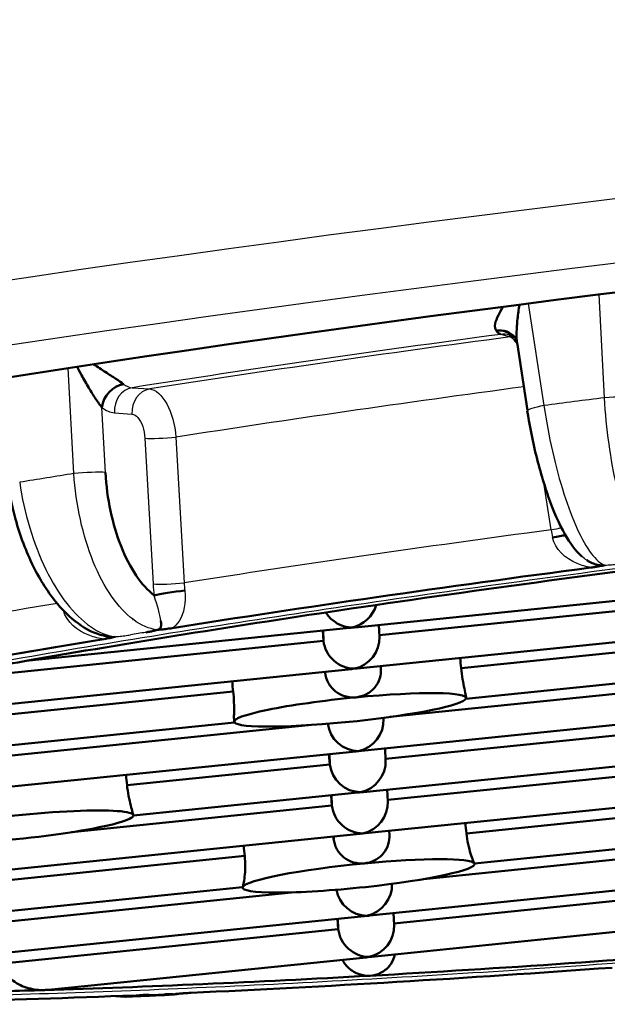
# Paper-space layout 'DF_1' of a CAD drawing. Units: millimetres. Extents: x 0 to 2100, y 0 to 4005.
# Drawn here: x 897 to 900, y 1909 to 1913 of the extents above; entities that cross this region are included whole.
import ezdxf

# ---------------------------------------------------------------- set-up
doc = ezdxf.new("R2010")
doc.units = ezdxf.units.MM
doc.header["$LTSCALE"] = 10
doc.layers.add('Visible Edges(ISO)', color=7, linetype='Continuous', lineweight=50)
doc.layers.add('Visible Tangent Edges(ISO)', color=7, linetype='Continuous', lineweight=25)

psp = doc.layouts.new('DF_1')

# ---------------------------------------------------------------- linework, layer by layer
at = {"layer": 'Visible Edges(ISO)'}
for p, q in [((899.3925, 1911.2249), (899.3477, 1911.5158)), ((899.6261, 1910.5982), (899.6261, 1910.5983)), ((898.6532, 1910.2948), (900.36, 1910.4689)), ((900.249, 1910.413), (898.7569, 1910.2608)), ((897.8162, 1910.3423), (897.8159, 1910.3423)), ((897.2404, 1910.1507), (898.629, 1910.2924)), ((897.4413, 1910.3041), (897.4409, 1910.3041)), ((897.6997, 1910.3304), (897.6986, 1910.3303)), ((898.6623, 1910.1183), (900.369, 1910.2924)), ((898.7572, 1910.2547), (898.7546, 1910.3052)), ((898.5142, 1910.2807), (898.518, 1910.2364)), ((898.5157, 1910.2808), (898.518, 1910.2364)), ((898.518, 1910.2364), (897.0259, 1910.0843)), ((900.258, 1910.2364), (899.108, 1910.1192)), ((898.7642, 1910.1173), (898.7636, 1910.1286)), ((896.9313, 1909.9418), (898.638, 1910.1158)), ((898.5247, 1910.1043), (898.5249, 1910.1003)), ((899.1284, 1909.9884), (900.378, 1910.1158)), ((900.267, 1910.0599), (898.8022, 1909.9105)), ((898.1305, 1910.0195), (897.0349, 1909.9077)), ((899.1293, 1909.9921), (899.1289, 1909.9959)), ((898.6803, 1909.7652), (900.387, 1909.9393)), ((896.9403, 1909.7652), (898.1358, 1909.8871)), ((898.4665, 1909.8763), (897.0439, 1909.7312)), ((898.1345, 1909.8901), (898.1342, 1909.8927)), ((898.7752, 1909.9016), (898.7749, 1909.9068)), ((900.276, 1909.8833), (898.7839, 1909.7312)), ((896.9493, 1909.5887), (898.656, 1909.7627)), ((898.5412, 1909.751), (898.545, 1909.7068)), ((898.5427, 1909.7512), (898.545, 1909.7068)), ((900.396, 1909.7627), (898.6893, 1909.5887)), ((898.7842, 1909.7251), (898.7816, 1909.7755)), ((898.545, 1909.7068), (897.6749, 1909.6181)), ((900.285, 1909.7068), (898.7929, 1909.5546)), ((898.665, 1909.5862), (897.7022, 1909.488)), ((898.5502, 1909.5745), (898.554, 1909.5303)), ((898.5517, 1909.5746), (898.554, 1909.5303)), ((900.405, 1909.5862), (898.6983, 1909.4121)), ((898.7932, 1909.5485), (898.7906, 1909.599)), ((898.554, 1909.5303), (897.4369, 1909.4163)), ((900.294, 1909.5303), (899.1306, 1909.4116)), ((897.7022, 1909.4889), (897.7022, 1909.4889)), ((898.674, 1909.4096), (896.9673, 1909.2356)), ((898.8005, 1909.4055), (898.7996, 1909.4224)), ((900.414, 1909.4096), (899.1652, 1909.2823)), ((898.5607, 1909.3981), (898.5612, 1909.3886)), ((900.303, 1909.3537), (898.946, 1909.2153)), ((898.1799, 1909.3146), (897.0709, 1909.2015)), ((899.1656, 1909.2804), (899.1654, 1909.2823)), ((900.423, 1909.2331), (898.7163, 1909.059)), ((898.1709, 1909.1808), (896.9763, 1909.059)), ((898.3946, 1909.1591), (897.0799, 1909.025)), ((898.1708, 1909.1784), (898.1705, 1909.1808)), ((900.312, 1909.1772), (898.8199, 1909.025)), ((898.8202, 1909.0189), (898.8176, 1909.0693)), ((898.692, 1909.0565), (896.9853, 1908.8825)), ((898.5772, 1909.0448), (898.581, 1909.0006)), ((898.5787, 1909.045), (898.581, 1909.0006)), ((900.432, 1909.0565), (898.7253, 1908.8825)), ((898.581, 1909.0006), (897.1422, 1908.8539)), ((898.701, 1908.88), (897.3383, 1908.741))]:
    psp.add_line(p, q, dxfattribs=at)
for centre, major_axis, ratio, start_param, end_param in [((902.0377, 1910.9308), (-10.296, -1.0556), 0.101465, 3.243761, 6.763834), ((897.6529, 1911.2462), (-0.0618, -0.0786), 0.78248, 3.848677, 5.357643), ((899.4725, 1910.6707), (-0.0981, -0.0192), 0.043473, 3.693098, 4.420551), ((902.1391, 1909.9411), (8.4557, 0.8669), 0.101465, 1.771758, 1.987404), ((902.1391, 1909.9411), (-8.7541, -0.8975), 0.101465, 4.988551, 5.211534), ((897.8776, 1910.4401), (-0.099, -0.0138), 0.06606, 4.232538, 5.761128), ((898.629, 1910.413), (-0.0822, -0.0958), 0.903552, 0.861695, 2.044244), ((902.1391, 1909.9411), (8.4557, 0.8669), 0.101465, 1.987404, 2.177033), ((898.629, 1910.413), (-0.0954, 0.0818), 0.902598, 1.23553, 2.33085), ((898.629, 1910.413), (-0.0822, -0.0958), 0.903552, 0.760054, 0.861695), ((898.629, 1910.413), (0.0954, -0.0818), 0.902598, 5.472443, 5.574084), ((898.638, 1910.2364), (-0.0822, -0.0958), 0.903552, 0.861695, 2.381539), ((902.1391, 1909.9411), (-8.7541, -0.8975), 0.101465, 5.250401, 5.473412), ((898.638, 1910.2364), (0.0954, -0.0818), 0.902598, 3.901646, 5.472443), ((902.1391, 1909.9411), (8.4557, 0.8669), 0.101465, 2.177033, 2.226863), ((-668.1954, 1755.4533), (1572.2904, 91.2277), 0.992903, 0.040696, 0.040724), ((906.1497, 1755.435), (-132.5659, 1569.3456), 0.003459, 4.810811, 4.810814), ((898.638, 1910.2364), (-0.0822, -0.0958), 0.903552, 0.760054, 0.861695), ((898.638, 1910.2364), (-0.0954, 0.0818), 0.902598, 2.33085, 2.432491), ((2464.3811, 2074.9522), (-1572.2038, -92.7073), 0.992904, 0.046319, 0.046348), ((898.6319, 1909.9411), (0.4974, 0.051), 0.101465, 6.223458, 7.794254), ((898.6319, 1909.9411), (-0.4974, -0.051), 0.101465, 4.652662, 6.33251), ((898.6319, 1909.9411), (0.4974, 0.051), 0.101465, 4.761714, 6.223458), ((898.6319, 1909.9411), (-0.4974, -0.051), 0.101465, 0.049325, 1.620121), ((898.656, 1909.8833), (-0.0954, 0.0818), 0.902598, 0.776594, 2.33085), ((898.656, 1909.8833), (0.0822, 0.0958), 0.903552, 4.003287, 5.523132), ((898.656, 1909.8833), (-0.0822, -0.0958), 0.903552, 0.760054, 0.861695), ((898.656, 1909.8833), (0.0954, -0.0818), 0.902598, 5.472443, 5.574084), ((898.665, 1909.7068), (-0.0954, 0.0818), 0.902598, 0.760054, 2.33085), ((898.665, 1909.7068), (0.0822, 0.0958), 0.903552, 4.003287, 5.523132), ((-619.4381, 1761.4598), (1521.8044, 88.0128), 0.992903, 0.039862, 0.039891), ((898.665, 1909.7068), (-0.0822, -0.0958), 0.903552, 0.760054, 0.861695), ((898.665, 1909.7068), (0.0954, -0.0818), 0.902598, 5.472443, 5.574084), ((898.674, 1909.5303), (0.0822, 0.0958), 0.903552, 4.003287, 5.523132), ((897.2048, 1909.4379), (0.4974, 0.051), 0.101465, 6.277979, 8.395631), ((898.674, 1909.5303), (0.0954, -0.0818), 0.902598, 3.901646, 5.472443), ((897.2048, 1909.4379), (0.4974, 0.051), 0.101465, 4.160337, 6.277979), ((-554.3059, 1769.0247), (1457.7985, 83.9978), 0.992903, 0.039012, 0.039042), ((898.674, 1909.5303), (-0.0822, -0.0958), 0.903552, 0.760054, 0.861695), ((898.674, 1909.5303), (0.0954, -0.0818), 0.902598, 5.472443, 5.574084), ((906.186, 1754.7233), (-132.5659, 1569.3456), 0.003459, 4.810811, 4.810817), ((2350.0231, 2065.244), (-1457.6501, -86.535), 0.992904, 0.048004, 0.048035), ((898.6682, 1909.2294), (-0.4974, -0.051), 0.101465, 4.652662, 6.223458), ((898.6682, 1909.2294), (0.4974, 0.051), 0.101465, 0.049325, 1.511069), ((898.6682, 1909.2294), (0.4974, 0.051), 0.101465, 4.761714, 6.33251), ((898.692, 1909.1772), (-0.0822, -0.0958), 0.903552, 0.861695, 2.378686), ((898.6682, 1909.2294), (-0.4974, -0.051), 0.101465, 6.223458, 7.903307), ((898.692, 1909.1772), (-0.0954, 0.0818), 0.902598, 0.822854, 2.33085), ((898.692, 1909.1772), (0.0822, 0.0958), 0.903552, 3.901646, 4.003287), ((898.692, 1909.1772), (-0.0954, 0.0818), 0.902598, 2.33085, 2.432491), ((898.701, 1909.0006), (0.0954, -0.0818), 0.902598, 3.901646, 5.472443), ((898.701, 1909.0006), (0.0822, 0.0958), 0.903552, 4.003287, 5.523132), ((902.1391, 1909.9411), (-8.4557, -0.8669), 0.101465, 1.143786, 1.359432), ((898.701, 1909.0006), (-0.0822, -0.0958), 0.903552, 0.760054, 0.861695), ((898.701, 1909.0006), (0.0954, -0.0818), 0.902598, 5.472443, 5.574084), ((902.1391, 1909.9411), (8.7541, 0.8975), 0.101465, 4.202951, 4.426343), ((902.1391, 1909.9411), (-8.4557, -0.8669), 0.101465, 0.954157, 1.143786), ((902.1391, 1909.9411), (-8.4557, -0.8669), 0.101465, 0.904328, 0.954157), ((902.1391, 1909.9411), (8.7541, 0.8975), 0.101465, 3.941153, 4.164543)]:
    psp.add_ellipse(centre, major_axis=major_axis, ratio=ratio, start_param=start_param, end_param=end_param, dxfattribs=at)
for points, knots in [([(899.2883, 1911.6691), (899.2802, 1911.6566), (899.2732, 1911.6446), (899.2677, 1911.6334), (899.2607, 1911.6195), (899.2561, 1911.6068), (899.2541, 1911.5954), (899.2522, 1911.5839), (899.2528, 1911.574), (899.2577, 1911.5667)], [0.4403945, 0.4403945, 0.4403945, 0.4403945, 0.6, 0.6, 0.6, 0.8, 0.8, 0.8, 1, 1, 1, 1]), ([(899.3476, 1911.5158), (899.3467, 1911.5221), (899.3461, 1911.5289), (899.3458, 1911.5361), (899.3452, 1911.5517), (899.3458, 1911.5691), (899.3472, 1911.5878), (899.3486, 1911.6065), (899.3506, 1911.6265), (899.3534, 1911.6474), (899.3548, 1911.6574), (899.3563, 1911.6676), (899.358, 1911.6781)], [0.1078886, 0.1078886, 0.1078886, 0.1078886, 0.2, 0.2, 0.2, 0.4, 0.4, 0.4, 0.6, 0.6, 0.6, 0.6956246, 0.6956246, 0.6956246, 0.6956246]), ([(899.2577, 1911.5667), (899.2722, 1911.5695), (899.2896, 1911.5687), (899.3038, 1911.5634), (899.317, 1911.5585), (899.3279, 1911.5505), (899.3365, 1911.5399)], [0, 0, 0, 0, 0.3333333, 0.3333333, 0.3333333, 0.6445657, 0.6445657, 0.6445657, 0.6445657]), ([(899.3392, 1911.5358), (899.3376, 1911.5372), (899.3345, 1911.5397), (899.3259, 1911.5444), (899.3207, 1911.5467), (899.3147, 1911.5483)], [0, 0, 0, 0, 0.003193001, 0.003193001, 0.006042071, 0.006042071, 0.006042071, 0.006042071]), ([(899.3452, 1911.5232), (899.3452, 1911.5232), (899.3451, 1911.5239), (899.3442, 1911.5267), (899.3433, 1911.529), (899.3406, 1911.5342), (899.3387, 1911.5371), (899.3365, 1911.5399)], [0.000298066, 0.000298066, 0.000298066, 0.000298066, 0.001803906, 0.001803906, 0.003615303, 0.003615303, 0.005458688, 0.005458688, 0.005458688, 0.005458688]), ([(897.4607, 1911.412), (897.4671, 1911.3998), (897.4734, 1911.388), (897.4797, 1911.3765), (897.4901, 1911.3575), (897.5004, 1911.3393), (897.5105, 1911.3223), (897.5207, 1911.3053), (897.5307, 1911.2894), (897.5403, 1911.2751), (897.5499, 1911.2608), (897.5592, 1911.2481), (897.5666, 1911.2375)], [0.2793631, 0.2793631, 0.2793631, 0.2793631, 0.4, 0.4, 0.4, 0.6, 0.6, 0.6, 0.8, 0.8, 0.8, 1, 1, 1, 1]), ([(897.6599, 1911.3374), (897.6513, 1911.3437), (897.6405, 1911.3514), (897.6273, 1911.3602), (897.614, 1911.369), (897.5984, 1911.3791), (897.5818, 1911.3897), (897.5657, 1911.4002), (897.5488, 1911.4112), (897.5312, 1911.4227)], [0, 0, 0, 0, 0.2, 0.2, 0.2, 0.4, 0.4, 0.4, 0.5946054, 0.5946054, 0.5946054, 0.5946054]), ([(899.6262, 1910.5985), (899.597, 1910.6239), (899.5746, 1910.6557), (899.5277, 1910.7386), (899.5038, 1910.7938), (899.4608, 1910.916), (899.441, 1910.9842), (899.4117, 1911.1095), (899.4006, 1911.167), (899.3919, 1911.2233)], [0, 0, 0, 0, 0.0191991, 0.0191991, 0.04195037, 0.04195037, 0.06397023, 0.06397023, 0.08116515, 0.08116515, 0.08116515, 0.08116515]), ([(897.7913, 1910.4315), (897.7632, 1910.4537), (897.7376, 1910.4821), (897.7138, 1910.5175), (897.69, 1910.5528), (897.668, 1910.5951), (897.6494, 1910.6421), (897.6308, 1910.689), (897.6155, 1910.7407), (897.6042, 1910.7939), (897.5929, 1910.847), (897.5857, 1910.9016), (897.5823, 1910.9588)], [0, 0, 0, 0, 0.25, 0.25, 0.25, 0.5, 0.5, 0.5, 0.75, 0.75, 0.75, 0.9999621, 0.9999621, 0.9999621, 0.9999621]), ([(897.5879, 1910.2561), (897.55, 1910.2632), (897.5135, 1910.2791), (897.4428, 1910.3255), (897.4082, 1910.3576), (897.338, 1910.4412), (897.3028, 1910.4965), (897.2421, 1910.6188), (897.216, 1910.6876), (897.184, 1910.8042), (897.174, 1910.8515), (897.167, 1910.8983)], [0, 0, 0, 0, 0.01629159, 0.01629159, 0.03429421, 0.03429421, 0.05614998, 0.05614998, 0.07820701, 0.07820701, 0.09252316, 0.09252316, 0.09252316, 0.09252316]), ([(897.6235, 1910.2544), (897.6189, 1910.2531), (897.6127, 1910.2528), (897.602, 1910.2532), (897.5934, 1910.2544), (897.5886, 1910.2554), (897.5878, 1910.2555)], [0, 0, 0, 0, 0.1428571, 0.2857143, 0.4285714, 0.4573793, 0.4573793, 0.4573793, 0.4573793]), ([(897.8041, 1910.2837), (897.8086, 1910.2841), (897.8198, 1910.2852), (897.8284, 1910.2861), (897.8407, 1910.2875), (897.8523, 1910.2893), (897.862, 1910.2902), (897.8672, 1910.2909)], [0, 0, 0, 0, 0.2, 0.4, 0.6, 0.8, 0.9990284, 0.9990284, 0.9990284, 0.9990284]), ([(898.5249, 1910.1003), (898.5264, 1910.0854), (898.5311, 1910.0698), (898.5463, 1910.042), (898.5569, 1910.0297), (898.5802, 1910.0111), (898.5945, 1910.0035), (898.6251, 1909.9945), (898.6414, 1909.9931), (898.6564, 1909.9946)], [0.03634434, 0.03634434, 0.03634434, 0.03634434, 0.04088086, 0.04088086, 0.04541737, 0.04541737, 0.04994032, 0.04994032, 0.05446327, 0.05446327, 0.05446327, 0.05446327]), ([(898.6564, 1909.9946), (898.6716, 1909.996), (898.6873, 1910.0005), (898.7155, 1910.0153), (898.728, 1910.0255), (898.7469, 1910.0482), (898.7547, 1910.0621), (898.7633, 1910.0902), (898.7648, 1910.104), (898.7642, 1910.1173)], [0.05446327, 0.05446327, 0.05446327, 0.05446327, 0.05903345, 0.05903345, 0.06360363, 0.06360363, 0.06814615, 0.06814615, 0.07208207, 0.07208207, 0.07208207, 0.07208207]), ([(899.108, 1910.1192), (899.1096, 1910.1042), (899.1118, 1910.088), (899.1169, 1910.0577), (899.1198, 1910.0436), (899.1245, 1910.0206), (899.1267, 1910.0102), (899.1284, 1910.0001), (899.1287, 1909.9978), (899.1289, 1909.9959)], [0.03634434, 0.03634434, 0.03634434, 0.03634434, 0.04088086, 0.04088086, 0.04541737, 0.04541737, 0.04994032, 0.04994032, 0.05153907, 0.05153907, 0.05153907, 0.05153907]), ([(898.1343, 1909.8927), (898.134, 1909.8949), (898.1339, 1909.8978), (898.1336, 1909.909), (898.1338, 1909.9196), (898.134, 1909.943), (898.134, 1909.9574), (898.133, 1909.9882), (898.132, 1910.0045), (898.1305, 1910.0195)], [0.02064182, 0.02064182, 0.02064182, 0.02064182, 0.02274836, 0.02274836, 0.02727131, 0.02727131, 0.03180782, 0.03180782, 0.03634434, 0.03634434, 0.03634434, 0.03634434]), ([(897.6749, 1909.6181), (897.6764, 1909.6031), (897.6789, 1909.5869), (897.6847, 1909.5567), (897.688, 1909.5427), (897.694, 1909.5199), (897.6969, 1909.5096), (897.7009, 1909.4951), (897.702, 1909.4907), (897.7022, 1909.4889)], [0, 0, 0, 0, 0.00453965, 0.00453965, 0.0090793, 0.0090793, 0.01361841, 0.01361841, 0.01789838, 0.01789838, 0.01789838, 0.01789838]), ([(898.6927, 1909.2828), (898.7078, 1909.2843), (898.7236, 1909.2888), (898.7518, 1909.3035), (898.7643, 1909.3138), (898.7832, 1909.3365), (898.791, 1909.3504), (898.7995, 1909.3785), (898.8011, 1909.3923), (898.8005, 1909.4055)], [0.05446327, 0.05446327, 0.05446327, 0.05446327, 0.05903345, 0.05903345, 0.06360363, 0.06360363, 0.06814615, 0.06814615, 0.07208207, 0.07208207, 0.07208207, 0.07208207]), ([(899.1306, 1909.4116), (899.1321, 1909.3966), (899.1348, 1909.3805), (899.1413, 1909.3504), (899.1452, 1909.3365), (899.1523, 1909.3138), (899.156, 1909.3035), (899.1618, 1909.2888), (899.1638, 1909.2843), (899.1647, 1909.2828)], [0, 0, 0, 0, 0.00454253, 0.00454253, 0.00908505, 0.00908505, 0.01365523, 0.01365523, 0.01822541, 0.01822541, 0.01822541, 0.01822541]), ([(898.5612, 1909.3886), (898.5627, 1909.3736), (898.5674, 1909.3581), (898.5826, 1909.3303), (898.5932, 1909.318), (898.6165, 1909.2994), (898.6308, 1909.2917), (898.6614, 1909.2828), (898.6777, 1909.2814), (898.6927, 1909.2828)], [0.03634434, 0.03634434, 0.03634434, 0.03634434, 0.04088086, 0.04088086, 0.04541737, 0.04541737, 0.04994032, 0.04994032, 0.05446327, 0.05446327, 0.05446327, 0.05446327]), ([(898.1714, 1909.1815), (898.1721, 1909.1831), (898.1734, 1909.188), (898.1763, 1909.2036), (898.178, 1909.2144), (898.1806, 1909.2381), (898.1817, 1909.2525), (898.1821, 1909.2833), (898.1814, 1909.2996), (898.1799, 1909.3146)], [-0.01822541, -0.01822541, -0.01822541, -0.01822541, -0.01365523, -0.01365523, -0.00908505, -0.00908505, -0.00454253, -0.00454253, 0, 0, 0, 0]), ([(898.5986, 1908.8695), (898.5987, 1908.8693), (898.5988, 1908.8691), (898.6063, 1908.8549), (898.6164, 1908.8424), (898.6395, 1908.8221), (898.6543, 1908.8133), (898.6856, 1908.8024), (898.7021, 1908.8003), (898.7173, 1908.8012)], [-0.07140737, -0.07140737, -0.07140737, -0.07140737, -0.07134057, -0.07134057, -0.06683866, -0.06683866, -0.06184504, -0.06184504, -0.05685142, -0.05685142, -0.05685142, -0.05685142]), ([(898.8232, 1908.8925), (898.8225, 1908.8887), (898.8216, 1908.885), (898.816, 1908.8666), (898.8085, 1908.8531), (898.7898, 1908.8304), (898.7769, 1908.8201), (898.7482, 1908.8059), (898.7323, 1908.802), (898.7173, 1908.8012)], [0.04130325, 0.04130325, 0.04130325, 0.04130325, 0.04241987, 0.04241987, 0.04691851, 0.04691851, 0.05188496, 0.05188496, 0.05685142, 0.05685142, 0.05685142, 0.05685142]), ([(897.321, 1908.7399), (897.2991, 1908.7392), (897.275, 1908.7415), (897.2282, 1908.7544), (897.2056, 1908.7649), (897.1759, 1908.7883), (897.1653, 1908.7992), (897.1532, 1908.8182), (897.1498, 1908.825), (897.1447, 1908.8392), (897.143, 1908.8465), (897.1422, 1908.8539)], [0.02557055, 0.02557055, 0.02557055, 0.02557055, 0.03361545, 0.03361545, 0.04166035, 0.04166035, 0.04611548, 0.04611548, 0.04834305, 0.04834305, 0.05057062, 0.05057062, 0.05057062, 0.05057062]), ([(897.6981, 1908.7146), (897.6964, 1908.7149), (897.6897, 1908.715), (897.6863, 1908.7155), (897.6778, 1908.7155), (897.6684, 1908.7156), (897.661, 1908.7151), (897.6572, 1908.7151)], [0, 0, 0, 0, 0.2, 0.4, 0.6, 0.8, 0.9990284, 0.9990284, 0.9990284, 0.9990284]), ([(897.6705, 1908.7114), (897.6827, 1908.7119), (897.6949, 1908.7124), (897.7192, 1908.7134), (897.7314, 1908.7139), (897.7559, 1908.715), (897.7681, 1908.7155), (897.7926, 1908.7166), (897.8049, 1908.7171), (897.8294, 1908.7182), (897.8417, 1908.7187), (897.854, 1908.7193)], [4.96208908, 4.96208908, 4.96208908, 4.96208908, 4.96686007, 4.96686007, 4.97163106, 4.97163106, 4.97640205, 4.97640205, 4.98117304, 4.98117304, 4.98594403, 4.98594403, 4.98594403, 4.98594403]), ([(897.6709, 1908.7155), (897.6737, 1908.7151), (897.6837, 1908.7142), (897.6929, 1908.7145), (897.6975, 1908.7146)], [0.6558593, 0.6558593, 0.6558593, 0.6558593, 0.75, 0.9885974, 0.9885974, 0.9885974, 0.9885974]), ([(897.8827, 1908.7227), (897.8871, 1908.7226), (897.8886, 1908.7224), (897.8922, 1908.7231), (897.8937, 1908.7235)], [0.0109462, 0.0109462, 0.0109462, 0.0109462, 0.1428571, 0.2524713, 0.2524713, 0.2524713, 0.2524713])]:
    psp.add_open_spline(points, degree=3, knots=knots, dxfattribs=at)
for points in [[(899.2782, 1911.5508), (899.2729, 1911.5524), (899.2635, 1911.5589), (899.2577, 1911.5667)], [(899.3397, 1911.5354), (899.3396, 1911.5355), (899.3394, 1911.5357), (899.3392, 1911.5359)], [(899.7246, 1910.5611), (899.7192, 1910.5599), (899.7136, 1910.5598), (899.7027, 1910.5604), (899.6921, 1910.5625), (899.6813, 1910.5657), (899.6704, 1910.57), (899.6592, 1910.5754), (899.6514, 1910.58), (899.6474, 1910.5825)], [(899.6661, 1910.5513), (899.6727, 1910.5519), (899.6791, 1910.5534), (899.6966, 1910.5558), (899.7076, 1910.5579), (899.7192, 1910.5602), (899.7246, 1910.5611)], [(897.8198, 1910.3224), (897.8206, 1910.3172), (897.822, 1910.3076), (897.8211, 1910.2966), (897.8174, 1910.2872), (897.8078, 1910.2846), (897.8041, 1910.2837)], [(897.5766, 1910.2444), (897.5826, 1910.2451), (897.5874, 1910.2465), (897.6024, 1910.2491), (897.6104, 1910.2512), (897.6191, 1910.2535), (897.6235, 1910.2544)], [(897.7549, 1910.2732), (897.7589, 1910.2738), (897.7663, 1910.2751), (897.7756, 1910.2768), (897.7833, 1910.2784), (897.7897, 1910.2799), (897.7934, 1910.2811), (897.798, 1910.2826), (897.8009, 1910.2832), (897.8041, 1910.2837)], [(897.7022, 1909.4889), (897.7022, 1909.4888), (897.7022, 1909.4887), (897.7022, 1909.4886)], [(899.1647, 1909.2828), (899.165, 1909.2825), (899.1651, 1909.2823), (899.1652, 1909.2823)], [(898.1709, 1909.1809), (898.171, 1909.1809), (898.1712, 1909.1811), (898.1714, 1909.1815)], [(897.321, 1908.7399), (897.3267, 1908.74), (897.3325, 1908.7404), (897.3383, 1908.741)], [(897.6678, 1908.7114), (897.6541, 1908.7111), (897.6402, 1908.7121), (897.6266, 1908.7142)], [(897.6706, 1908.7111), (897.6696, 1908.7111), (897.6687, 1908.7111), (897.6678, 1908.7111)], [(897.7688, 1908.72), (897.7648, 1908.7199), (897.757, 1908.7195), (897.7456, 1908.7188), (897.7348, 1908.7179), (897.7248, 1908.7171), (897.7161, 1908.7161), (897.7046, 1908.7148), (897.7013, 1908.7147), (897.6981, 1908.7146)], [(897.8831, 1908.7223), (897.8754, 1908.721), (897.8676, 1908.7201), (897.8598, 1908.7196)], [(897.949, 1908.7279), (897.9432, 1908.7274), (897.935, 1908.727), (897.9174, 1908.7259), (897.9024, 1908.7243), (897.8877, 1908.7232), (897.8815, 1908.7227)], [(897.888, 1908.7231), (897.8865, 1908.7228), (897.8849, 1908.7226), (897.8834, 1908.7223)], [(897.8937, 1908.7235), (897.8937, 1908.7235), (897.8937, 1908.7235), (897.8937, 1908.7235)]]:
    psp.add_open_spline(points, degree=3, dxfattribs=at)
at = {"layer": 'Visible Tangent Edges(ISO)'}
for p, q in [((899.7229, 1911.2792), (899.7005, 1911.7217)), ((899.3955, 1911.683), (899.4631, 1911.2455)), ((899.3176, 1911.54), (899.2782, 1911.5508)), ((897.447, 1910.9541), (897.4219, 1911.4061)), ((897.6968, 1911.3222), (897.7721, 1911.3166)), ((897.5823, 1910.9588), (897.5666, 1911.2375)), ((897.6206, 1911.2146), (897.6959, 1911.209)), ((897.7517, 1911.1056), (897.7865, 1910.4808)), ((897.8849, 1911.11), (897.92, 1910.4853)), ((899.4935, 1910.7127), (899.4626, 1910.9144))]:
    psp.add_line(p, q, dxfattribs=at)
for centre, major_axis, ratio, start_param, end_param in [((902.0123, 1911.1782), (-11.7385, -1.2035), 0.101465, 3.878755, 6.279663), ((902.0377, 1910.9308), (-11.4898, -1.178), 0.101465, 3.818257, 6.340161), ((902.0377, 1910.9308), (-9.2018, -0.9434), 0.101465, 5.006542, 5.193231), ((902.0377, 1910.9308), (9.0525, 0.9281), 0.101465, 1.865569, 2.051019), ((899.2883, 1911.4519), (0.0264, 0.0965), 0.962267, 6.283185, 6.665302), ((899.3277, 1911.4411), (0.0264, 0.0965), 0.962267, 0.228373, 0.382116), ((899.3277, 1911.4411), (0.0264, 0.0965), 0.962267, 0.219312, 0.219451), ((899.3277, 1911.4411), (0.0264, 0.0965), 0.962267, 0.08938, 0.1146), ((897.7069, 1911.2233), (0.0074, 0.0997), 0.864131, 0.203004, 1.72144), ((897.6899, 1911.52), (0.014, -0.1977), 0.515438, 5.851173, 6.213353), ((897.7822, 1911.2177), (0.0074, 0.0997), 0.864131, 0.203004, 1.721439), ((902.058, 1910.7329), (8.8536, 0.9077), 0.101465, 1.868026, 2.051178), ((902.0732, 1910.5844), (-9.4007, -0.9638), 0.101465, 4.954663, 4.983312), ((899.7478, 1911.2718), (0.0999, 0.0051), 0.088833, 0.261449, 1.817928), ((897.6038, 1911.5152), (0.0302, -0.3005), 0.497565, 5.838293, 6.194685), ((899.4908, 1911.2385), (-0.0988, -0.0152), 0.115261, 4.977806, 6.283186), ((897.838, 1911.1143), (-0.0998, -0.0056), 0.077247, 0.522511, 2.055343), ((902.0732, 1910.5844), (-9.4007, -0.9638), 0.101465, 5.216462, 5.245111), ((897.496, 1910.9502), (-0.0998, -0.0056), 0.076175, 3.664034, 5.220561), ((899.4639, 1910.7195), (-0.0988, -0.0152), 0.116271, 1.856256, 2.393452), ((902.1216, 1910.1125), (-8.8536, -0.9077), 0.101465, 5.003351, 5.196423), ((900.68, 1910.7325), (1.1662, -0.3544), 0.794404, 3.526986, 3.559691), ((897.8728, 1910.4895), (-0.0998, -0.0056), 0.077082, 0.522504, 2.058983), ((901.5732, 1910.7618), (3.7858, 0.2942), 0.398068, 3.132877, 3.165658), ((900.536, 1910.7117), (2.6144, 0.2507), 0.385106, 3.117583, 3.150286), ((902.1216, 1910.1125), (-8.8536, -0.9077), 0.101465, 5.26779, 5.458222), ((902.1391, 1909.9411), (-8.7541, -0.8975), 0.101465, 5.226503, 5.23507), ((902.1391, 1909.9411), (8.7541, 0.8975), 0.101465, 4.179306, 4.187872)]:
    psp.add_ellipse(centre, major_axis=major_axis, ratio=ratio, start_param=start_param, end_param=end_param, dxfattribs=at)
for points, knots in [([(899.3392, 1911.5359), (899.3321, 1911.5422), (899.324, 1911.5477), (899.3146, 1911.5526), (899.2975, 1911.5614), (899.2756, 1911.5671), (899.2577, 1911.5667)], [0.4818439, 0.4818439, 0.4818439, 0.4818439, 0.6666667, 0.6666667, 0.6666667, 1, 1, 1, 1]), ([(899.3492, 1911.5059), (899.3465, 1911.5109), (899.3437, 1911.5154), (899.341, 1911.5194), (899.333, 1911.5311), (899.3249, 1911.5382), (899.3176, 1911.54)], [0.6650307, 0.6650307, 0.6650307, 0.6650307, 0.75, 0.75, 0.75, 1, 1, 1, 1]), ([(897.6959, 1911.209), (897.7054, 1911.2078), (897.7138, 1911.2031), (897.7217, 1911.1939), (897.7296, 1911.1847), (897.737, 1911.1709), (897.7422, 1911.1559), (897.7474, 1911.1408), (897.7504, 1911.1244), (897.7517, 1911.1056)], [0, 0, 0, 0, 0.3333333, 0.3333333, 0.3333333, 0.6666667, 0.6666667, 0.6666667, 0.9999991, 0.9999991, 0.9999991, 0.9999991]), ([(899.6661, 1910.5513), (899.644, 1910.5548), (899.564, 1910.5777), (899.5127, 1910.6299), (899.4999, 1910.6803)], [0.0079461, 0.0079461, 0.0079461, 0.0079461, 0.2530846, 1, 1, 1, 1]), ([(897.9225, 1910.4523), (897.9268, 1910.401), (897.9186, 1910.339), (897.8804, 1910.2992), (897.8672, 1910.2909)], [0, 0, 0, 0, 0.743429, 1, 1, 1, 1]), ([(897.5766, 1910.2444), (897.5546, 1910.2472), (897.4721, 1910.2677), (897.4163, 1910.3176), (897.4018, 1910.3671)], [0.0079461, 0.0079461, 0.0079461, 0.0079461, 0.2530846, 0.9942846, 0.9942846, 0.9942846, 0.9942846])]:
    psp.add_open_spline(points, degree=3, knots=knots, dxfattribs=at)
for points in [[(897.7721, 1911.3166), (897.8249, 1911.3123), (897.8763, 1911.2185), (897.8849, 1911.11)], [(899.9268, 1910.5874), (899.9093, 1910.5944), (899.8703, 1910.6288), (899.8194, 1910.7371), (899.7739, 1910.8919), (899.74, 1911.0787), (899.7267, 1911.2128), (899.7229, 1911.2792)], [(899.4631, 1911.2455), (899.4728, 1911.1799), (899.4975, 1911.0472), (899.5474, 1910.8626), (899.6057, 1910.7094), (899.6658, 1910.6025), (899.7063, 1910.5679), (899.7246, 1910.5611)], [(908.2344, 1909.9411), (908.5878, 1910.0137), (909.2223, 1910.1564), (909.97, 1910.3663), (910.4765, 1910.5632), (910.7283, 1910.7391), (910.7222, 1910.8936), (910.4512, 1911.0183), (909.9267, 1911.11), (909.1663, 1911.1658), (908.1949, 1911.1843), (907.0418, 1911.1653), (905.7412, 1911.1093), (904.3308, 1911.0181), (902.8526, 1910.8941), (901.3464, 1910.7406), (899.8841, 1910.5651), (898.4688, 1910.3683), (897.1624, 1910.1577), (896.4006, 1910.0142), (896.0439, 1909.9411)], [(897.8041, 1910.2837), (897.7707, 1910.2884), (897.7001, 1910.3182), (897.6061, 1910.4204), (897.5263, 1910.5704), (897.47, 1910.7542), (897.4512, 1910.8877), (897.447, 1910.9541)], [(897.2145, 1910.9166), (897.2239, 1910.851), (897.2528, 1910.7191), (897.3235, 1910.5377), (897.4147, 1910.3895), (897.5171, 1910.2888), (897.5889, 1910.2588), (897.6235, 1910.2544)], [(899.6474, 1910.5825), (899.6399, 1910.5873), (899.6328, 1910.5925), (899.6261, 1910.5982)], [(899.7246, 1910.5611), (899.7299, 1910.5617), (899.7392, 1910.5622), (899.7523, 1910.5632), (899.766, 1910.5646), (899.7797, 1910.5661), (899.7887, 1910.5672), (899.7932, 1910.5678)], [(897.8198, 1910.3224), (897.816, 1910.3501), (897.8049, 1910.3877), (897.7913, 1910.4315)], [(897.6235, 1910.2544), (897.6286, 1910.2551), (897.6383, 1910.2559), (897.6517, 1910.2573), (897.6651, 1910.259), (897.678, 1910.2608), (897.6861, 1910.2621), (897.6901, 1910.2627)], [(896.0439, 1909.9411), (895.6905, 1909.8686), (895.056, 1909.7259), (894.3082, 1909.5159), (893.8017, 1909.3191), (893.55, 1909.1432), (893.5561, 1908.9887), (893.8271, 1908.8639), (894.3516, 1908.7723), (895.112, 1908.7165), (896.0834, 1908.698), (897.2365, 1908.717), (898.5371, 1908.7729), (899.9474, 1908.8642), (901.4257, 1908.9881), (902.9319, 1909.1417), (904.3942, 1909.3171), (905.8095, 1909.5139), (907.1159, 1909.7246), (907.8777, 1909.8681), (908.2344, 1909.9411)], [(897.6953, 1908.714), (897.6871, 1908.7124), (897.6788, 1908.7115), (897.6706, 1908.7111)], [(897.6978, 1908.7146), (897.6975, 1908.7145), (897.6971, 1908.7144), (897.6968, 1908.7143)], [(897.8815, 1908.7227), (897.8776, 1908.7227), (897.873, 1908.7229), (897.8659, 1908.7234), (897.8564, 1908.7235), (897.8458, 1908.7233), (897.838, 1908.723), (897.834, 1908.7228)], [(897.854, 1908.719), (897.8629, 1908.7194), (897.8719, 1908.7206), (897.881, 1908.7226)]]:
    psp.add_open_spline(points, degree=3, dxfattribs=at)

doc.saveas('drawing.dxf')
